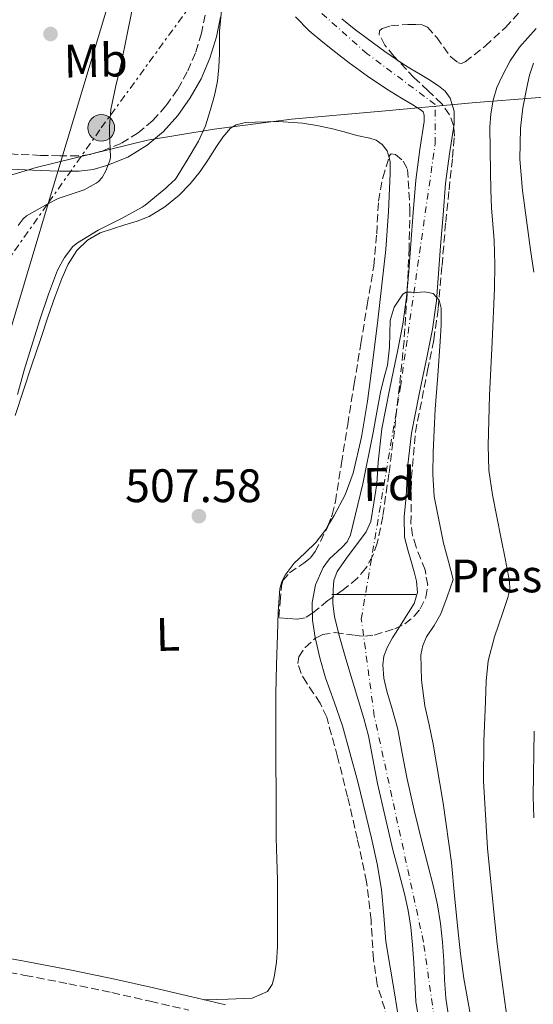
# Model space of a CAD drawing. Units: metres. Extents: x 610488 to 613929, y 4752455 to 4754824.
# Drawn here: x 613605 to 613715, y 4754366 to 4754576 of the extents above; entities that cross this region are included whole.
import ezdxf
from ezdxf.enums import TextEntityAlignment as Align

# ---------------------------------------------------------------- set-up
doc = ezdxf.new("R2010")
doc.units = ezdxf.units.M
doc.header["$MEASUREMENT"] = 0
for name, pattern in [('DGN Style 3', [2.435891, 1.739922, -0.695969]), ('DGN Style 4', [2.785615, 1.391938, -0.695969, 0.00174, -0.695969]), ('DGN Style 7', [3.479844, 1.56593, -0.695969, 0.521977, -0.695969])]:
    doc.linetypes.add(name, pattern=pattern)
for name, color, linetype, lineweight in [('Balsa-alberca', 142, 'Continuous', 0), ('Camino', 7, 'DGN Style 3', 0), ('Cauce permanente', 151, 'Continuous', 13), ('Cauce permanente (área)', 142, 'Continuous', 13), ('Construcción sin especificar', 1, 'Continuous', 0), ('Cota de punto acotado terreno', 7, 'Continuous', 0), ('Curva de nivel intermedia', 30, 'Continuous', 0), ('destino de construcciones', 7, 'Continuous', 0), ('Dique lineal', 1, 'Continuous', 13), ('Eje cauce permanente (área)', 70, 'DGN Style 4', 0), ('Etiqueta de uso rústico', 92, 'Continuous', 0), ('Etiqueta de zona arbolada', 92, 'Continuous', 0), ('Límite de Concejo', 7, 'Continuous', 0), ('Línea de cambio de uso (parcela vista)', 92, 'Continuous', 0), ('Línea eléctrica', 6, 'DGN Style 7', 0), ('Línea telefónica', 7, 'Continuous', 0), ('Margen derecho', 7, 'Continuous', 0), ('Poste tendido eléctrico', 7, 'Continuous', 0), ('Punto acotado terreno (símbolo)', 7, 'Continuous', 0), ('Zona arbolada', 92, 'DGN Style 3', 0)]:
    doc.layers.add(name, color=color, linetype=linetype, lineweight=lineweight)
doc.styles.add('Style-Arial', font='arial.ttf')

# ---------------------------------------------------------------- blocks, each defined once
blk = doc.blocks.new('5PATER')
at = {"layer": 'Balsa-alberca', "linetype": 'Continuous', "lineweight": 0}
h = blk.add_hatch(color=51, dxfattribs=at)
edge = h.paths.add_edge_path()
edge.add_ellipse((0, 0), major_axis=(-0.11, -0.111), ratio=0.999422, start_angle=0, end_angle=360)
blk = doc.blocks.new('5PELE')
at = {"layer": 'Construcción sin especificar', "linetype": 'Continuous', "lineweight": 0}
h = blk.add_hatch(color=9, dxfattribs=at)
edge = h.paths.add_edge_path()
edge.add_arc((0, 0), 0.285, 0, 360)
at = {"layer": 'Construcción sin especificar', "color": 252, "linetype": 'Continuous', "lineweight": 0}
blk.add_circle((0, 0), 0.285, dxfattribs=at)

msp = doc.modelspace()

# ---------------------------------------------------------------- linework, layer by layer
at = {"layer": 'Camino', "color": 7, "linetype": 'DGN Style 3', "lineweight": 0}
for points in [[(613644.61, 4754576.87, 510.86), (613643.82, 4754573.01, 510.97), (613642.53, 4754568.77, 511.29), (613640.78, 4754564.72, 511.59), (613638.67, 4754560.98, 511.91), (613636.19, 4754557.48, 512.25), (613633.43, 4754554.37, 512.7), (613630.29, 4754551.72, 513.34), (613626.61, 4754549.49, 514.29), (613622.55, 4754547.84, 515.12), (613620.03, 4754547.13, 515.28), (613617.5, 4754546.82, 515.48), (613613.56, 4754546.82, 515.57), (613609.46, 4754546.93, 515.68), (613604.7, 4754547.15, 516.46), (613599.98, 4754547.36, 517.47)], [(613577.54, 4754376.21, 510.88), (613583.72, 4754375.49, 510.38), (613589.8, 4754374.77, 509.93), (613597.98, 4754373.53, 509.52), (613606.19, 4754372, 509.11), (613615.45, 4754370.24, 508.64), (613624.68, 4754368.33, 508.18), (613632.88, 4754366.49, 507.76), (613641.09, 4754364.59, 507.35)]]:
    msp.add_polyline3d(points, dxfattribs=at)
at = {"layer": 'Cauce permanente', "color": 151, "linetype": 'Continuous', "lineweight": 13}
for points in [[(613690.38, 4754361.24, 504.83), (613689.57, 4754366.45, 504.84), (613689.32, 4754370.8, 504.83), (613689.16, 4754374.72, 504.81), (613688.87, 4754378.53, 504.81), (613688.49, 4754382.27, 504.81), (613687.91, 4754385.83, 504.83), (613687.12, 4754389.41, 504.85), (613685.92, 4754394, 504.87), (613684.67, 4754398.77, 504.88), (613683, 4754405.83, 504.9), (613681.39, 4754412.93, 504.91), (613680.37, 4754418.2, 504.9), (613679.47, 4754423.09, 504.9), (613678.44, 4754426.79, 504.91), (613677.29, 4754430.54, 504.91), (613675.94, 4754435.05, 504.92), (613674.59, 4754439.55, 504.92), (613673.33, 4754443.99, 504.94), (613672.17, 4754448.47, 504.95), (613671.82, 4754451.38, 504.95), (613671.89, 4754454.32, 504.96), (613672.09, 4754456.27, 504.97), (613672.75, 4754458.15, 504.97), (613675.11, 4754461.51, 504.98), (613677.55, 4754464.71, 504.97), (613678.99, 4754466.66, 504.97), (613679.97, 4754468.8, 504.96), (613680.6, 4754472.82, 504.97), (613681.24, 4754476.84, 504.97), (613681.5, 4754481.47, 504.98), (613682.3, 4754488.6, 504.98), (613683.12, 4754492.9, 504.98), (613683.94, 4754496.94, 504.99), (613684.8, 4754501.03, 504.99), (613685.64, 4754505.09, 504.99), (613686.8, 4754510.9, 504.99), (613687.59, 4754516.6, 505), (613688.03, 4754522.22, 505.65), (613688.47, 4754528.05, 506.46), (613689.01, 4754534.75, 507.39), (613689.56, 4754541.61, 508.35), (613690.43, 4754548.18, 508.82), (613691.32, 4754554.13, 508.89), (613691.33, 4754555.47, 508.87), (613691.11, 4754556.21, 508.9), (613690.69, 4754556.54, 508.9), (613688.9, 4754557.7, 508.9), (613686.88, 4754558.95, 508.89), (613685.22, 4754559.93, 508.88), (613683.37, 4754561.05, 508.86), (613679.26, 4754563.83, 508.86), (613675.33, 4754566.7, 509.12), (613672.51, 4754568.84, 509.4), (613669.72, 4754571.05, 509.7), (613666.77, 4754573.5, 509.98), (613663.84, 4754576.45, 509.98)], [(613673.74, 4754576.02, 509.97), (613676.43, 4754573.89, 509.82), (613679.15, 4754571.83, 509.55), (613682.94, 4754569.06, 509.53), (613686.82, 4754566.43, 509.53), (613688.5, 4754565.42, 509.54), (613690.19, 4754564.42, 509.56), (613692.31, 4754563.1, 509.57), (613694.42, 4754561.75, 509.57), (613695.82, 4754560.63, 509.56), (613696.91, 4754559.12, 509.49), (613697.73, 4754556.38, 509.37), (613697.71, 4754553.63, 509.39), (613696.77, 4754547.29, 509.32), (613695.92, 4754540.93, 509.21), (613695.38, 4754534.24, 508.27), (613694.85, 4754527.55, 507.34), (613694.41, 4754521.73, 506.09), (613693.95, 4754515.91, 505), (613693.11, 4754509.83, 504.99), (613691.9, 4754503.81, 504.99), (613691.06, 4754499.73, 504.98), (613690.21, 4754495.65, 504.97), (613689.39, 4754491.66, 504.97), (613688.62, 4754487.65, 504.96), (613687.88, 4754480.94, 504.94), (613687.49, 4754474.19, 504.93), (613687.06, 4754469.82, 504.92), (613687.17, 4754465.46, 504.92), (613687.86, 4754462.75, 504.92), (613688.67, 4754460.08, 504.93), (613689.2, 4754458.08, 504.94), (613689.69, 4754456.07, 504.94), (613689.9, 4754453.65, 504.95), (613689.21, 4754451.36, 504.94), (613688.01, 4754449.44, 504.94), (613686.8, 4754447.52, 504.94), (613685.7, 4754445.76, 504.94), (613684.61, 4754444, 504.92), (613683.53, 4754442.11, 504.9), (613682.75, 4754440.1, 504.88), (613682.48, 4754438.26, 504.88), (613682.71, 4754435.42, 504.87), (613683.34, 4754432.63, 504.86), (613684.58, 4754428.59, 504.86), (613685.71, 4754424.53, 504.86), (613686.66, 4754419.38, 504.85), (613687.64, 4754414.24, 504.84), (613689.23, 4754407.27, 504.84), (613690.88, 4754400.32, 504.84), (613692.11, 4754395.62, 504.85), (613693.34, 4754390.91, 504.86), (613694.2, 4754387.03, 504.87), (613694.83, 4754383.11, 504.88), (613695.24, 4754379.1, 504.87), (613695.55, 4754375.09, 504.87), (613695.7, 4754371.1, 504.85), (613695.93, 4754367.12, 504.83), (613696.67, 4754362.4, 504.82)]]:
    msp.add_polyline3d(points, dxfattribs=at)
at = {"layer": 'Cauce permanente (área)', "color": 142, "linetype": 'Continuous', "lineweight": 13}
for points in [[(613663.84, 4754576.45, 509.98), (613666.77, 4754573.5, 509.98), (613669.72, 4754571.05, 509.7), (613672.51, 4754568.84, 509.4), (613675.33, 4754566.7, 509.12), (613679.26, 4754563.83, 508.86), (613683.37, 4754561.05, 508.86), (613685.22, 4754559.93, 508.88), (613686.88, 4754558.95, 508.89), (613688.9, 4754557.7, 508.9), (613690.69, 4754556.54, 508.9), (613691.11, 4754556.21, 508.9), (613691.33, 4754555.47, 508.87), (613691.32, 4754554.13, 508.89), (613690.43, 4754548.18, 508.82), (613689.56, 4754541.61, 508.35), (613689.01, 4754534.75, 507.39), (613688.47, 4754528.05, 506.46), (613688.03, 4754522.22, 505.65), (613687.59, 4754516.6, 505), (613686.8, 4754510.9, 504.99), (613685.64, 4754505.09, 504.99), (613684.8, 4754501.03, 504.99), (613683.94, 4754496.94, 504.99), (613683.12, 4754492.9, 504.98), (613682.3, 4754488.6, 504.98), (613681.5, 4754481.47, 504.98), (613681.24, 4754476.84, 504.97), (613680.6, 4754472.82, 504.97), (613679.97, 4754468.8, 504.96), (613678.99, 4754466.66, 504.97), (613677.55, 4754464.71, 504.97), (613675.11, 4754461.51, 504.98), (613672.75, 4754458.15, 504.97), (613672.09, 4754456.27, 504.97), (613671.89, 4754454.32, 504.96), (613671.82, 4754451.38, 504.95), (613672.17, 4754448.47, 504.95), (613673.33, 4754443.99, 504.94), (613674.59, 4754439.55, 504.92), (613675.94, 4754435.05, 504.92), (613677.29, 4754430.54, 504.91), (613678.44, 4754426.79, 504.91), (613679.47, 4754423.09, 504.9), (613680.37, 4754418.2, 504.9), (613681.39, 4754412.93, 504.91), (613683, 4754405.83, 504.9)], [(613673.74, 4754576.02, 509.97), (613676.43, 4754573.89, 509.82), (613679.15, 4754571.83, 509.55), (613682.94, 4754569.06, 509.53), (613686.82, 4754566.43, 509.53), (613688.5, 4754565.42, 509.54), (613690.19, 4754564.42, 509.56), (613692.31, 4754563.1, 509.57), (613694.42, 4754561.75, 509.57), (613695.82, 4754560.63, 509.56), (613696.91, 4754559.12, 509.49), (613697.73, 4754556.38, 509.37), (613697.71, 4754553.63, 509.39), (613696.77, 4754547.29, 509.32), (613695.92, 4754540.93, 509.21), (613695.38, 4754534.24, 508.27), (613694.85, 4754527.55, 507.34), (613694.41, 4754521.73, 506.09), (613693.95, 4754515.91, 505), (613693.11, 4754509.83, 504.99), (613691.9, 4754503.81, 504.99), (613691.06, 4754499.73, 504.98), (613690.21, 4754495.65, 504.97), (613689.39, 4754491.66, 504.97), (613688.62, 4754487.65, 504.96), (613687.88, 4754480.94, 504.94), (613687.49, 4754474.19, 504.93), (613687.06, 4754469.82, 504.92), (613687.17, 4754465.46, 504.92), (613687.86, 4754462.75, 504.92), (613688.67, 4754460.08, 504.93), (613689.2, 4754458.08, 504.94), (613689.69, 4754456.07, 504.94), (613689.9, 4754453.65, 504.95), (613689.21, 4754451.36, 504.94), (613688.01, 4754449.44, 504.94), (613686.8, 4754447.52, 504.94), (613685.7, 4754445.76, 504.94), (613684.61, 4754444, 504.92), (613683.53, 4754442.11, 504.9), (613682.75, 4754440.1, 504.88), (613682.48, 4754438.26, 504.88), (613682.71, 4754435.42, 504.87), (613683.34, 4754432.63, 504.86), (613684.58, 4754428.59, 504.86), (613685.71, 4754424.53, 504.86), (613686.66, 4754419.38, 504.85), (613687.64, 4754414.24, 504.84), (613689.23, 4754407.27, 504.84), (613690.88, 4754400.32, 504.84), (613692.11, 4754395.62, 504.85), (613693.34, 4754390.91, 504.86), (613694.2, 4754387.03, 504.87), (613694.83, 4754383.11, 504.88), (613695.24, 4754379.1, 504.87), (613695.55, 4754375.09, 504.87), (613695.7, 4754371.1, 504.85), (613695.93, 4754367.12, 504.83), (613696.67, 4754362.4, 504.82)], [(613683, 4754405.83, 504.9), (613684.67, 4754398.77, 504.88), (613685.92, 4754394, 504.87), (613687.12, 4754389.41, 504.85), (613687.91, 4754385.83, 504.83), (613688.49, 4754382.27, 504.81), (613688.87, 4754378.53, 504.81), (613689.16, 4754374.72, 504.81), (613689.32, 4754370.8, 504.83), (613689.57, 4754366.45, 504.84), (613690.38, 4754361.24, 504.83)]]:
    msp.add_polyline3d(points, dxfattribs=at)
at = {"layer": 'Curva de nivel intermedia', "color": 30, "linetype": 'Continuous', "lineweight": 0, "flags": 128}
for points, elevation in [([(613626.76, 4754566.79), (613627.83, 4754572.08), (613628.95, 4754577.7)], 515), ([(613647.23, 4754562.79), (613647.54, 4754565.73), (613647.67, 4754568.67), (613647.67, 4754571.03), (613647.66, 4754573.39), (613648.04, 4754577.85)], 510), ([(613715.23, 4754573.96), (613711.71, 4754570.02), (613709.69, 4754567.12), (613708.03, 4754563.98), (613706.88, 4754561.41), (613706.06, 4754558.72), (613705.55, 4754555.82), (613705.37, 4754552.91), (613705.41, 4754548.18), (613705.5, 4754543.44), (613705.6, 4754539.59), (613705.74, 4754535.75), (613705.99, 4754532.26), (613706.26, 4754528.77), (613706.43, 4754523.66), (613706.38, 4754518.55), (613705.87, 4754507.12), (613705.32, 4754495.7), (613705.12, 4754490.36), (613704.98, 4754485.03), (613705.17, 4754479.76), (613705.91, 4754474.55), (613706.84, 4754469.84), (613707.77, 4754465.14), (613708.67, 4754460.59), (613709.56, 4754456.03), (613709.6, 4754454.33), (613709.2, 4754452.63), (613708.05, 4754449.23), (613706.35, 4754444.2), (613704.97, 4754439.12), (613704.58, 4754434.79), (613704.42, 4754430.45), (613704.09, 4754421.95), (613704.04, 4754413.46), (613704.87, 4754399.13), (613706.26, 4754384.82), (613706.92, 4754378.7), (613707.67, 4754372.59), (613708.34, 4754367.91), (613709.01, 4754363.23)], 510), ([(613604.65, 4754531.97), (613605.74, 4754533.38), (613606.47, 4754534.03), (613610.98, 4754536.61), (613613.24, 4754537.76), (613618.1, 4754539.35), (613618.73, 4754539.59), (613621.31, 4754540.99), (613621.72, 4754541.31), (613622.59, 4754542.18), (613623.39, 4754543.62), (613624.25, 4754545.86), (613624.41, 4754546.55), (613624.19, 4754551.81), (613624.14, 4754553.06), (613624.46, 4754556.72), (613625.55, 4754561.76), (613626.76, 4754566.79)], 515), ([(613714.72, 4754522.01), (613714.06, 4754526.8), (613713.19, 4754533.13), (613712.33, 4754539.46), (613711.77, 4754546.1), (613711.87, 4754552.75), (613712.42, 4754557.08), (613713.27, 4754561.39), (613713.84, 4754564.03), (613714.68, 4754566.61)], 515), ([(613604.55, 4754495.94), (613605.96, 4754501.11), (613607.43, 4754505.92), (613609.3, 4754511.83), (613611.18, 4754517.3), (613613.1, 4754522.47), (613614.58, 4754525.17), (613616.36, 4754527.47), (613617.37, 4754528.27), (613621.72, 4754530.96), (613626.76, 4754533.46), (613631.14, 4754535.87), (613631.78, 4754536.34), (613636.2, 4754539.92), (613636.66, 4754540.45), (613638.27, 4754541.86), (613640.72, 4754545.91), (613643.18, 4754549.95), (613644.67, 4754553.22), (613645.75, 4754556.69), (613646.61, 4754559.71), (613647.23, 4754562.79)], 510), ([(613669.07, 4754439.77), (613668.05, 4754444.1), (613667.49, 4754447.8), (613667.41, 4754451.52), (613668.17, 4754455.33), (613669.75, 4754459.01), (613671.15, 4754460.88), (613673.79, 4754463.25), (613674.91, 4754464.52), (613675.62, 4754466.02), (613678.26, 4754476.86), (613680.46, 4754487.79), (613681.2, 4754492.13), (613682.01, 4754496.45), (613682.75, 4754499.34), (613683.54, 4754502.21), (613683.95, 4754505.99), (613684.08, 4754511.73), (613684.9, 4754514.55), (613686.81, 4754517.3), (613687.48, 4754517.73), (613688.55, 4754517.77), (613689.64, 4754517.67), (613691.46, 4754517.82), (613693.27, 4754517.43), (613694.54, 4754516.06), (613694.95, 4754514.32), (613694.94, 4754510.76), (613694.78, 4754507.2), (613694.24, 4754499.99), (613693.72, 4754492.77), (613693.46, 4754488.21), (613693.24, 4754483.65), (613693.17, 4754478.91), (613693.5, 4754474.16), (613695.48, 4754464.19), (613696.52, 4754460.31), (613697.56, 4754456.43), (613696.25, 4754452.78), (613694.93, 4754449.12), (613693.46, 4754446.66), (613691.81, 4754444.23), (613691.04, 4754442.35), (613690.66, 4754440.42), (613690.76, 4754434.96), (613691.51, 4754429.54), (613692.42, 4754425.42), (613693.29, 4754421.3), (613695.39, 4754408.73), (613697.14, 4754396.11), (613697.82, 4754389.01), (613698.49, 4754381.91), (613699.1, 4754376.6), (613699.8, 4754371.31), (613702.49, 4754356.38)], 505), ([(613686, 4754362.03), (613685.03, 4754368.31), (613684.07, 4754373.78), (613683.14, 4754379.25), (613682.7, 4754384.79), (613682.26, 4754390.34), (613681.29, 4754395.83), (613680.1, 4754401.28), (613677.2, 4754413.32), (613673.94, 4754425.27), (613672.14, 4754430.38), (613670.28, 4754435.49), (613669.07, 4754439.77)], 505), ([(613714.74, 4754405.63), (613714.58, 4754410.16), (613714.83, 4754424.09)], 515)]:
    msp.add_lwpolyline(points, dxfattribs=dict(at, elevation=elevation))
at = {"layer": 'Dique lineal', "color": 1, "linetype": 'Continuous', "lineweight": 13, "extrusion": (0.001112, 0, 0.999999), "elevation": 1187.2, "flags": 128}
msp.add_lwpolyline([(613688.65, 4754453.26), (613670.66, 4754453.26)], dxfattribs=at)
at = {"layer": 'Eje cauce permanente (área)', "color": 70, "linetype": 'DGN Style 4', "lineweight": 0}
msp.add_polyline3d([(613690.59, 4754152.89, 504.92), (613698.92, 4754211.25, 504.88), (613700.15, 4754263.16, 504.85), (613702.01, 4754307.65, 504.91), (613695.52, 4754348.55, 504.78), (613691.2, 4754379.13, 504.83), (613680.7, 4754427.33, 504.89), (613677.92, 4754448.03, 504.95), (613686.27, 4754497.54, 504.98), (613693.69, 4754549.45, 509.08), (613693.69, 4754557.79, 509.19), (613679.17, 4754568.61, 509.37), (613664.73, 4754581.44, 509.97), (613650.22, 4754609.25, 509.81), (613631.38, 4754648.18, 509.43), (613621.51, 4754671.18, 509.45), (613608.23, 4754709.5, 509.44), (613598.04, 4754736.07, 509.29), (613586.05, 4754764, 509.27), (613578.33, 4754785.63, 509.43), (613576.48, 4754799.23, 509.41), (613578.21, 4754811.74, 509.2), (613578.57, 4754818.87, 509.23)], dxfattribs=at)
at = {"layer": 'Límite de Concejo', "color": 7, "linetype": 'Continuous', "lineweight": 0}
msp.add_polyline3d([(613456.67, 4754498.91, 567.6), (613484.89, 4754507.35, 554.16), (613514, 4754515.67, 540.73), (613541.76, 4754523.57, 528.03), (613566.62, 4754531.85, 519.93), (613586.49, 4754537.75, 519.17), (613608.5, 4754544.31, 515.73), (613632.31, 4754550.14, 512.62), (613646.51, 4754552.51, 509.5), (613663, 4754554.67, 508.42), (613682.29, 4754556.36, 508.28), (613702.34, 4754558.19, 509.75), (613727.85, 4754560.23, 526.81), (613754.52, 4754561.91, 538.1), (613784.73, 4754564.14, 549.49), (613818.36, 4754567.07, 559.55), (613851.75, 4754569.86, 568.54), (613878.08, 4754571.36, 576.27), (613891.45, 4754573.23, 580.29)], dxfattribs=at)
at = {"layer": 'Línea de cambio de uso (parcela vista)', "color": 92, "linetype": 'Continuous', "lineweight": 0, "elevation": 506.72, "flags": 128}
msp.add_lwpolyline([(613654.59, 4754367.15), (613649.49, 4754366.97), (613644.4, 4754366.8)], dxfattribs=at)
at = {"layer": 'Línea de cambio de uso (parcela vista)', "color": 92, "linetype": 'Continuous', "lineweight": 0}
for points in [[(613604, 4754491.44, 509.48), (613605.79, 4754496.86, 509.48), (613607.58, 4754502.27, 509.5), (613609.34, 4754507.46, 509.59), (613611.1, 4754512.64, 509.71), (613612.53, 4754516.66, 509.77), (613614.02, 4754520.66, 509.8), (613615.36, 4754523.74, 509.81), (613617.17, 4754526.66, 509.82), (613619.45, 4754528.84, 509.82), (613622.19, 4754530.42, 509.82), (613627.43, 4754532.13, 509.52), (613630.08, 4754532.87, 509.31), (613632.61, 4754533.92, 509.2), (613635.96, 4754535.95, 509.15), (613639.02, 4754538.43, 509.12), (613641.39, 4754540.88, 509.09), (613643.5, 4754543.51, 509.07), (613645.28, 4754546.15, 508.98), (613647.02, 4754548.8, 508.88), (613648.34, 4754550.81, 508.85), (613649.98, 4754552.71, 508.81), (613651.2, 4754553.45, 508.78), (613653.2, 4754553.91, 508.72), (613655.26, 4754554, 508.65), (613660.32, 4754554.17, 508.47), (613665.34, 4754553.83, 508.25), (613668.43, 4754553.29, 508.01), (613671.5, 4754552.63, 507.77), (613674.24, 4754551.93, 507.64), (613676.96, 4754551.2, 507.55), (613679.72, 4754550.61, 507.48), (613681.07, 4754550.14, 507.44), (613682.38, 4754549.28, 507.4), (613683.46, 4754547.92, 507.34), (613683.84, 4754546.46, 507.27)], [(613683.84, 4754546.46, 507.27), (613684.07, 4754545.58, 507.23), (613684.06, 4754543.14, 507.15), (613683.73, 4754534.99, 507.07), (613683.12, 4754526.87, 507.02), (613682.32, 4754519.32, 506.88), (613681.47, 4754511.78, 506.76), (613680.4, 4754503.14, 506.73), (613679.26, 4754494.51, 506.7), (613677.96, 4754486.8, 506.65), (613676.16, 4754479.17, 506.6), (613674.45, 4754474.52, 506.64), (613672.16, 4754470.08, 506.68), (613670.78, 4754467.87, 506.69)], [(613670.78, 4754467.87, 506.69), (613670.32, 4754467.12, 506.69), (613668.24, 4754464.34, 506.7), (613665.94, 4754462.15, 506.72), (613663.6, 4754459.95, 506.75), (613661.65, 4754457.39, 506.78), (613660.93, 4754456, 506.79), (613660.56, 4754454.5, 506.81), (613660.18, 4754449.56, 506.87), (613660, 4754444.63, 506.92), (613659.82, 4754438.32, 507.02), (613659.69, 4754432.02, 507.12), (613659.65, 4754426.8, 507.19), (613659.65, 4754421.59, 507.23), (613659.68, 4754416.7, 507.21), (613659.71, 4754411.81, 507.2), (613659.72, 4754406.59, 507.18), (613659.74, 4754401.36, 507.16), (613659.88, 4754396.83, 507.1), (613660.03, 4754392.29, 507), (613660.04, 4754388.4, 506.94), (613660.04, 4754384.51, 506.89), (613660.04, 4754381.31, 506.86), (613660.03, 4754378.1, 506.84), (613659.8, 4754374.86, 506.85), (613659.32, 4754371.63, 506.86), (613658.9, 4754370.04, 506.78), (613657.93, 4754368.59, 506.72), (613654.59, 4754367.15, 506.72)]]:
    msp.add_polyline3d(points, dxfattribs=at)
at = {"layer": 'Línea eléctrica', "color": 6, "linetype": 'DGN Style 7', "lineweight": 0}
msp.add_polyline3d([(613391.46, 4753789.09, 523.93), (613403.77, 4753927.68, 519.58), (613440.14, 4754096.88, 514.38), (613479.86, 4754273.75, 524.1), (613511.55, 4754395.83, 522.88), (613611.18, 4754536.89, 515.89), (613622.41, 4754552.79, 515.1), (613715.95, 4754680.92, 509.55), (613800.75, 4754822.5, 514.7)], dxfattribs=at)
at = {"layer": 'Línea telefónica', "color": 7, "linetype": 'Continuous', "lineweight": 0}
msp.add_polyline3d([(613439.01, 4753621.34, 501.89), (613503.32, 4753787.36, 503.17), (613510.06, 4753804.76, 503.3), (613555.73, 4754019.33, 506.13), (613533.02, 4754047.72, 507.42), (613545.46, 4754136.71, 507.83), (613564.34, 4754271.84, 508.46), (613597.12, 4754490.22, 510.84), (613611.18, 4754536.89, 510.33), (613646.47, 4754654.04, 509.04), (613615.79, 4754819.48, 510.68)], dxfattribs=at)
at = {"layer": 'Margen derecho', "color": 7, "linetype": 'Continuous', "lineweight": 0}
for points in [[(613599.77, 4754544.11, 517.22), (613604.56, 4754543.9, 516.22), (613609.34, 4754543.68, 515.49), (613613.52, 4754543.57, 515.37), (613617.7, 4754543.57, 515.27), (613620.67, 4754543.93, 515.19), (613623.6, 4754544.75, 515.01), (613628.08, 4754546.57, 513.87), (613632.19, 4754549.07, 512.58), (613635.7, 4754552.03, 511.98), (613638.74, 4754555.46, 511.53), (613641.42, 4754559.23, 511.17), (613643.7, 4754563.27, 510.85), (613645.59, 4754567.64, 510.51), (613646.98, 4754572.21, 510.17), (613647.83, 4754576.4, 510.02)], [(613577.93, 4754379.11, 510.92), (613584.06, 4754378.39, 510.4), (613590.19, 4754377.67, 509.92), (613598.46, 4754376.41, 509.51), (613606.73, 4754374.87, 509.1), (613616.02, 4754373.1, 508.63), (613625.29, 4754371.19, 508.15), (613633.53, 4754369.33, 507.73), (613641.76, 4754367.43, 507.31), (613645.34, 4754366.57, 507.13), (613648.92, 4754365.7, 506.94)]]:
    msp.add_polyline3d(points, dxfattribs=at)
at = {"layer": 'Zona arbolada', "color": 92, "linetype": 'DGN Style 3', "lineweight": 0}
for points in [[(613684.34, 4754360.21, 514.2), (613681.34, 4754369.99, 514.16), (613680.52, 4754375.45, 514.13), (613679.99, 4754383.76, 514.07), (613679.04, 4754392, 514.03), (613677.09, 4754401.07, 514.13), (613675, 4754410.11, 514.22), (613672.84, 4754418.64, 514.12), (613670.53, 4754427.07, 513.96), (613669.16, 4754430.08, 513.88), (613666.26, 4754434.33, 513.72), (613665.05, 4754436.42, 513.67), (613664.38, 4754438.53, 513.64), (613664.55, 4754439.93, 513.64), (613665.9, 4754441.97, 513.64), (613668.03, 4754443.84, 513.64), (613669.58, 4754444.7, 513.64), (613672.36, 4754445.13, 513.64), (613676.59, 4754444.54, 513.64), (613678.68, 4754444.35, 513.64), (613680.7, 4754444.61, 513.64), (613685.09, 4754445.95, 513.87), (613687.19, 4754447, 514.04), (613689.21, 4754448.64, 514.16), (613690.52, 4754450.22, 514.2), (613691.72, 4754452.68, 514.23), (613692.09, 4754455.23, 514.22), (613691.52, 4754458.49, 514.16), (613689.64, 4754463.38, 514.05), (613688.84, 4754465.85, 514), (613688.51, 4754468.35, 513.96), (613688.62, 4754478.12, 513.86), (613689.47, 4754487.87, 513.77), (613692.08, 4754501.03, 513.77), (613693.39, 4754507.61, 513.77), (613694.34, 4754514.24, 513.71), (613695.15, 4754523.46, 513.52), (613695.94, 4754532.67, 513.32), (613696.66, 4754539.59, 513.2), (613697.41, 4754546.5, 513.07), (613697.8, 4754551.05, 512.84), (613697.59, 4754553.33, 512.7), (613696.77, 4754555.59, 512.62), (613695.13, 4754557.95, 512.59), (613692.18, 4754560.73, 512.57), (613689.22, 4754563.46, 512.56), (613684.86, 4754568.09, 512.55), (613682.96, 4754570.45, 512.55), (613681.73, 4754572.74, 512.56), (613681.79, 4754573.5, 512.56), (613682.36, 4754574, 512.56), (613684.21, 4754574.56, 512.57), (613687.87, 4754574.85, 512.59), (613689.58, 4754574.84, 512.61), (613690.88, 4754574.79, 512.62), (613692.03, 4754574.31, 512.64), (613694.05, 4754572.04, 512.69), (613697.07, 4754567.85, 512.8), (613698.59, 4754566.67, 512.87), (613699.34, 4754566.55, 512.9), (613700.1, 4754566.85, 512.94), (613704.39, 4754570.25, 513.38), (613708.67, 4754574.21, 513.77), (613712.1, 4754577.97, 513.85)], [(613696.66, 4754539.59, 513.2), (613697.41, 4754546.5, 513.07), (613697.8, 4754551.05, 512.84), (613697.59, 4754553.33, 512.7), (613696.77, 4754555.59, 512.62), (613695.13, 4754557.95, 512.59), (613692.18, 4754560.73, 512.57), (613689.22, 4754563.46, 512.56), (613684.86, 4754568.09, 512.55), (613682.96, 4754570.45, 512.55), (613681.73, 4754572.74, 512.56), (613681.79, 4754573.5, 512.56), (613682.36, 4754574, 512.56), (613684.21, 4754574.56, 512.57), (613687.87, 4754574.85, 512.59), (613689.58, 4754574.84, 512.61), (613690.88, 4754574.79, 512.62), (613692.03, 4754574.31, 512.64), (613694.05, 4754572.04, 512.69), (613697.07, 4754567.85, 512.8), (613698.59, 4754566.67, 512.87), (613699.34, 4754566.55, 512.9), (613700.1, 4754566.85, 512.94), (613704.39, 4754570.25, 513.38), (613708.67, 4754574.21, 513.77), (613712.1, 4754577.97, 513.85)], [(613683.84, 4754546.46, 514.54), (613683.97, 4754546.88, 514.54), (613684.28, 4754547.23, 514.54), (613685.22, 4754547.08, 514.54), (613686.88, 4754545.7, 514.54), (613687.81, 4754543.94, 514.54), (613688.3, 4754535.55, 514.54), (613688.13, 4754527.17, 514.54), (613687.69, 4754517.25, 514.54), (613687.04, 4754507.33, 514.54), (613686.06, 4754497.75, 514.54), (613684.99, 4754488.19, 514.54), (613683.82, 4754479.03, 514.51), (613682.49, 4754469.89, 514.48), (613681.34, 4754464.19, 514.48), (613680.33, 4754461.45, 514.48), (613678.85, 4754458.82, 514.48), (613677.1, 4754456.74, 514.48), (613674.07, 4754454.25, 514.48), (613670.78, 4754451.97, 514.48), (613667.6, 4754449.32, 514.4), (613665.94, 4754448.31, 514.39), (613664.13, 4754448, 514.48), (613662.21, 4754448.16, 514.73), (613660.29, 4754448.32, 515.05), (613660.57, 4754451.68, 514.98), (613660.86, 4754455.04, 514.92), (613661.19, 4754456.22, 514.91), (613662.6, 4754457.86, 514.91), (613665.63, 4754459.93, 514.92), (613667.05, 4754461.05, 514.92), (613668.09, 4754462.4, 514.92), (613670.67, 4754467.57, 514.92), (613670.78, 4754467.87, 514.92)], [(613670.78, 4754467.87, 514.92), (613671.7, 4754470.25, 514.92), (613672.38, 4754473.03, 514.92), (613673.69, 4754481.28, 514.92), (613675.01, 4754489.54, 514.92), (613676.41, 4754498.18, 514.92), (613677.82, 4754506.82, 514.92), (613679.2, 4754515.07, 514.91), (613680.58, 4754523.33, 514.86), (613681.2, 4754530.22, 514.69), (613681.6, 4754537.15, 514.54), (613682.49, 4754542.17, 514.54), (613683.84, 4754546.46, 514.54)], [(613684.34, 4754360.21, 514.2), (613681.34, 4754369.99, 514.16), (613680.52, 4754375.45, 514.13), (613679.99, 4754383.76, 514.07), (613679.04, 4754392, 514.03), (613677.09, 4754401.07, 514.13), (613675, 4754410.11, 514.22), (613672.84, 4754418.64, 514.12), (613670.53, 4754427.07, 513.96), (613669.16, 4754430.08, 513.88), (613666.26, 4754434.33, 513.72), (613665.05, 4754436.42, 513.67), (613664.38, 4754438.53, 513.64), (613664.55, 4754439.93, 513.64), (613665.9, 4754441.97, 513.64), (613668.03, 4754443.84, 513.64), (613669.58, 4754444.7, 513.64), (613672.36, 4754445.13, 513.64), (613676.59, 4754444.54, 513.64), (613678.68, 4754444.35, 513.64), (613680.7, 4754444.61, 513.64), (613685.09, 4754445.95, 513.87), (613687.19, 4754447, 514.04), (613689.21, 4754448.64, 514.16), (613690.52, 4754450.22, 514.2), (613691.72, 4754452.68, 514.23), (613692.09, 4754455.23, 514.22), (613691.52, 4754458.49, 514.16), (613689.64, 4754463.38, 514.05), (613688.84, 4754465.85, 514), (613688.51, 4754468.35, 513.96), (613688.62, 4754478.12, 513.86), (613689.47, 4754487.87, 513.77), (613692.08, 4754501.03, 513.77), (613693.39, 4754507.61, 513.77), (613694.34, 4754514.24, 513.71), (613695.15, 4754523.46, 513.52), (613695.94, 4754532.67, 513.32), (613696.66, 4754539.59, 513.2)]]:
    msp.add_polyline3d(points, dxfattribs=at)
msp.add_polyline3d([(613665.94, 4754448.31, 514.39), (613664.13, 4754448, 514.48), (613662.21, 4754448.16, 514.73), (613660.29, 4754448.32, 515.05), (613660.57, 4754451.68, 514.98), (613660.86, 4754455.04, 514.92), (613661.19, 4754456.22, 514.91), (613662.6, 4754457.86, 514.91), (613665.63, 4754459.93, 514.92), (613667.05, 4754461.05, 514.92), (613668.09, 4754462.4, 514.92), (613670.67, 4754467.57, 514.92), (613671.7, 4754470.25, 514.92), (613672.38, 4754473.03, 514.92), (613673.69, 4754481.28, 514.92), (613675.01, 4754489.54, 514.92), (613676.41, 4754498.18, 514.92), (613677.82, 4754506.82, 514.92), (613679.2, 4754515.07, 514.91), (613680.58, 4754523.33, 514.86), (613681.2, 4754530.22, 514.69), (613681.6, 4754537.15, 514.54), (613682.49, 4754542.17, 514.54), (613683.97, 4754546.88, 514.54), (613684.28, 4754547.23, 514.54), (613685.22, 4754547.08, 514.54), (613686.88, 4754545.7, 514.54), (613687.81, 4754543.94, 514.54), (613688.3, 4754535.55, 514.54), (613688.13, 4754527.17, 514.54), (613687.69, 4754517.25, 514.54), (613687.04, 4754507.33, 514.54), (613686.06, 4754497.75, 514.54), (613684.99, 4754488.19, 514.54), (613683.82, 4754479.03, 514.51), (613682.49, 4754469.89, 514.48), (613681.34, 4754464.19, 514.48), (613680.33, 4754461.45, 514.48), (613678.85, 4754458.82, 514.48), (613677.1, 4754456.74, 514.48), (613674.07, 4754454.25, 514.48), (613670.78, 4754451.97, 514.48), (613667.6, 4754449.32, 514.4)], close=True, dxfattribs=at)

# ---------------------------------------------------------------- block references
at = {"layer": 'Poste tendido eléctrico', "color": 7, "linetype": 'Continuous', "lineweight": 0, "xscale": 10, "yscale": 10, "zscale": 10}
msp.add_blockref('5PELE', (613622.41, 4754552.79, 515.1), dxfattribs=at)
at = {"layer": 'Punto acotado terreno (símbolo)', "color": 7, "linetype": 'Continuous', "lineweight": 0, "xscale": 10, "yscale": 10, "zscale": 10}
for p in [(613611.58, 4754572.82, 517.18), (613643.26, 4754469.97, 507.58)]:
    msp.add_blockref('5PATER', p, dxfattribs=at)

# ---------------------------------------------------------------- texts
at = {"layer": 'Cota de punto acotado terreno', "color": 7, "linetype": 'Continuous', "lineweight": 0, "style": 'Style-Arial'}
msp.add_text('507.58', height=7, dxfattribs=at).set_placement((613627.5, 4754472.96, 507.58))
at = {"layer": 'destino de construcciones', "color": 7, "linetype": 'Continuous', "lineweight": 0, "style": 'Style-Arial'}
msp.add_text('Presa', height=7, dxfattribs=at).set_placement((613709.49, 4754457.22, 507.99), align=Align.MIDDLE_CENTER)
at = {"layer": 'Etiqueta de uso rústico', "color": 92, "linetype": 'Continuous', "lineweight": 0, "style": 'Style-Arial'}
for s, p in [('Mb', (613621.22, 4754567.16, 515.93)), ('L', (613636.63, 4754444.75, 507.76))]:
    msp.add_text(s, height=7, rotation=1.29, dxfattribs=at).set_placement(p, align=Align.MIDDLE_CENTER)
at = {"layer": 'Etiqueta de zona arbolada', "color": 92, "linetype": 'Continuous', "lineweight": 0, "style": 'Style-Arial'}
msp.add_text('Fd', height=7, rotation=1.29, dxfattribs=at).set_placement((613683.88, 4754476.81, 504.96), align=Align.MIDDLE_CENTER)

doc.saveas('drawing.dxf')
